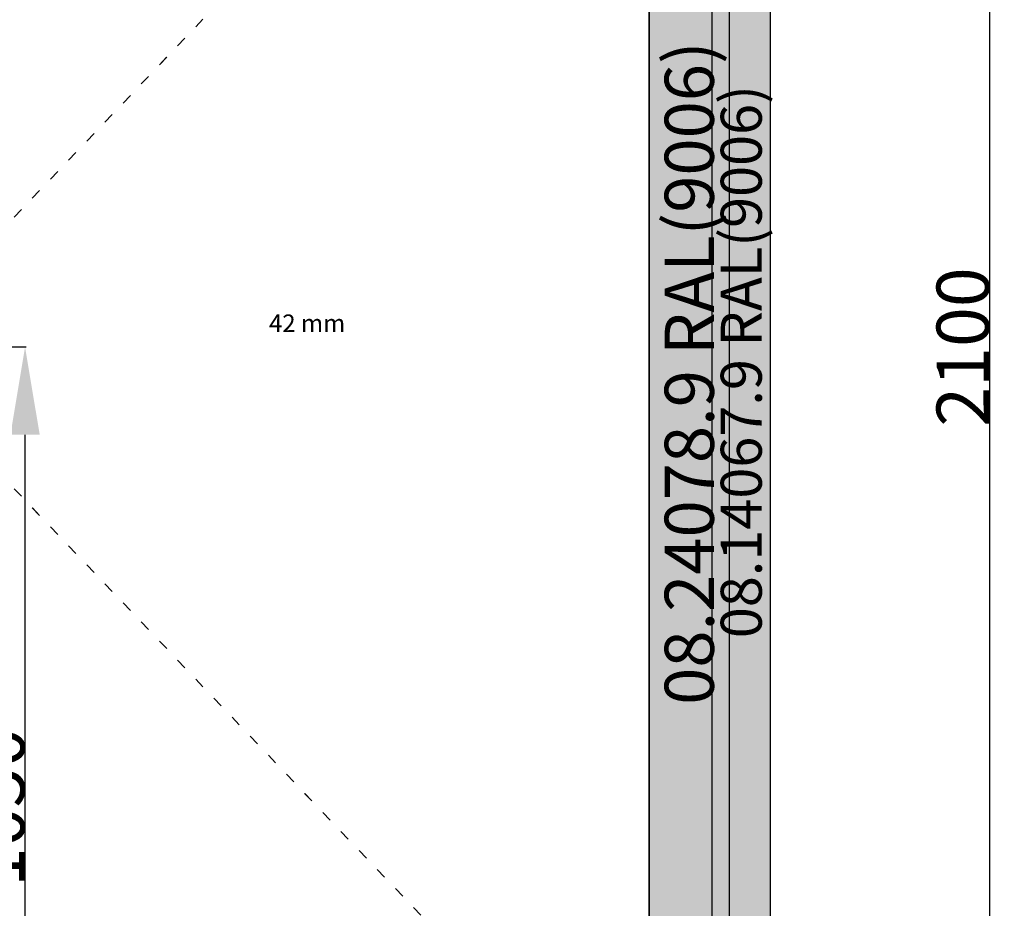
# Model space of a CAD drawing. Units: millimetres. Extents: x 0 to 2918, y -3223 to -50.
# Drawn here: x 1144 to 2267, y -2210 to -1197 of the extents above; entities that cross this region are included whole.
import ezdxf
from ezdxf.enums import TextEntityAlignment as Align

# ---------------------------------------------------------------- set-up
doc = ezdxf.new("R2010")
doc.units = ezdxf.units.MM
doc.header["$PDMODE"] = 3
doc.header["$PDSIZE"] = -0.5
doc.linetypes.add('ACAD_ISO03W100', pattern=[30, 12, -18])
for name, color, linetype in [('ConDim', 3, 'Continuous'), ('ConGlass', 4, 'Continuous'), ('ConGlassText', 3, 'Continuous'), ('ConProfileText', 8, 'Continuous')]:
    doc.layers.add(name, color=color, linetype=linetype)
doc.layers.add('ConProfile', color=7, linetype='Continuous', lineweight=30, true_color=0x000000)
doc.layers.add('ConWingHardwareOpenInside', color=5, linetype='ACAD_ISO03W100', lineweight=30)
doc.styles.get("Standard").update_dxf_attribs({"font": 'complex.shx', "height": 60})
doc.dimstyles.new('Construction', dxfattribs={"dimtxt": 70, "dimasz": 100, "dimexe": 1.25, "dimexo": 0.625, "dimtad": 1, "dimdec": 0, "dimtxsty": 'Standard', "dimcen": 2.5, "dimclrd": 256, "dimclre": 256, "dimadec": 0, "dimazin": 2, "dimtfac": 1, "dimtdec": 4, "dimtofl": 0, "dimtmove": 0, "dimatfit": 3, "dimfxl": 1, "dimtolj": 1, "dimtzin": 0, "dimarcsym": 0})

# ---------------------------------------------------------------- blocks, each defined once
blk = doc.blocks.new('*D189')
at = {"layer": 'ConDim', "lineweight": -2}
for p, q in [((2010.6, -1550), (2151.2, -1550)), ((2150, -2500), (2150, -1650)), ((2999.4, -2600), (2148.7, -2600))]:
    blk.add_line(p, q, dxfattribs=at)
at = {"layer": 'ConDim'}
for points in [[(2166.7, -1650), (2133.3, -1650), (2150, -1550)], [(2133.3, -2500), (2166.7, -2500), (2150, -2600)]]:
    blk.add_solid(points, dxfattribs=at)
at = {"layer": 'Defpoints', "color": 0}
for p in [(2010, -1550), (2150, -1550), (3000, -2600)]:
    blk.add_point(p, dxfattribs=at)
at = {"layer": 'ConDim', "color": 0, "insert": (2119.4, -2075), "char_height": 60, "attachment_point": 5, "rotation": 90}
blk.add_mtext('\\A1;1050', dxfattribs=at)
blk = doc.blocks.new('*D190')
at = {"layer": 'ConDim', "lineweight": -2}
for p, q in [((1000, -2599.4), (1000, -98.8)), ((1100, -100), (2900, -100)), ((3000, -2599.4), (3000, -98.8))]:
    blk.add_line(p, q, dxfattribs=at)
at = {"layer": 'ConDim'}
for points in [[(1100, -83.3), (1100, -116.7), (1000, -100)], [(2900, -116.7), (2900, -83.3), (3000, -100)]]:
    blk.add_solid(points, dxfattribs=at)
at = {"layer": 'Defpoints', "color": 0}
for p in [(3000, -100), (1000, -2600), (3000, -2600)]:
    blk.add_point(p, dxfattribs=at)
at = {"layer": 'ConDim', "color": 0, "insert": (2000, -69.4), "char_height": 60, "attachment_point": 5}
blk.add_mtext('\\A1;2000', dxfattribs=at)
blk = doc.blocks.new('*D193')
at = {"layer": 'ConDim', "lineweight": -2}
for p, q in [((1000.6, -500), (3251.2, -500)), ((3250, -2500), (3250, -600)), ((1000.6, -2600), (3251.2, -2600))]:
    blk.add_line(p, q, dxfattribs=at)
at = {"layer": 'ConDim'}
for points in [[(3266.7, -600), (3233.3, -600), (3250, -500)], [(3233.3, -2500), (3266.7, -2500), (3250, -2600)]]:
    blk.add_solid(points, dxfattribs=at)
at = {"layer": 'Defpoints', "color": 0}
for p in [(1000, -500), (3250, -500), (1000, -2600)]:
    blk.add_point(p, dxfattribs=at)
at = {"layer": 'ConDim', "color": 0, "insert": (3219.4, -1550), "char_height": 60, "attachment_point": 5, "rotation": 90}
blk.add_mtext('\\A1;2100', dxfattribs=at)
blk = doc.blocks.new('*D107')
at = {"layer": 'ConDim', "lineweight": -2}
for p, q in [((1010.6, -1570), (1151.2, -1570)), ((1150, -2520), (1150, -1670)), ((1999.4, -2620), (1148.7, -2620))]:
    blk.add_line(p, q, dxfattribs=at)
at = {"layer": 'ConDim'}
for points in [[(1166.7, -1670), (1133.3, -1670), (1150, -1570)], [(1133.3, -2520), (1166.7, -2520), (1150, -2620)]]:
    blk.add_solid(points, dxfattribs=at)
at = {"layer": 'Defpoints', "color": 0}
for p in [(1010, -1570), (1150, -1570), (2000, -2620)]:
    blk.add_point(p, dxfattribs=at)
at = {"layer": 'ConDim', "color": 0, "insert": (1119.4, -2095), "char_height": 60, "attachment_point": 5, "rotation": 90}
blk.add_mtext('\\A1;1050', dxfattribs=at)
blk = doc.blocks.new('*D108')
at = {"layer": 'ConDim', "lineweight": -2}
for p, q in [((0, -2619.4), (0, -118.8)), ((100, -120), (1900, -120)), ((2000, -2619.4), (2000, -118.8))]:
    blk.add_line(p, q, dxfattribs=at)
at = {"layer": 'ConDim'}
for points in [[(100, -103.3), (100, -136.7), (0, -120)], [(1900, -136.7), (1900, -103.3), (2000, -120)]]:
    blk.add_solid(points, dxfattribs=at)
at = {"layer": 'Defpoints', "color": 0}
for p in [(2000, -120), (0, -2620), (2000, -2620)]:
    blk.add_point(p, dxfattribs=at)
at = {"layer": 'ConDim', "color": 0, "insert": (1000, -89.4), "char_height": 60, "attachment_point": 5}
blk.add_mtext('\\A1;2000', dxfattribs=at)
blk = doc.blocks.new('*D111')
at = {"layer": 'ConDim', "lineweight": -2}
for p, q in [((0.6, -520), (2251.2, -520)), ((2250, -2520), (2250, -620)), ((0.6, -2620), (2251.2, -2620))]:
    blk.add_line(p, q, dxfattribs=at)
at = {"layer": 'ConDim'}
for points in [[(2266.7, -620), (2233.3, -620), (2250, -520)], [(2233.3, -2520), (2266.7, -2520), (2250, -2620)]]:
    blk.add_solid(points, dxfattribs=at)
at = {"layer": 'Defpoints', "color": 0}
for p in [(0, -520), (2250, -520), (0, -2620)]:
    blk.add_point(p, dxfattribs=at)
at = {"layer": 'ConDim', "color": 0, "insert": (2219.4, -1570), "char_height": 60, "attachment_point": 5, "rotation": 90}
blk.add_mtext('\\A1;2100', dxfattribs=at)
blk = doc.blocks.new('KON_8', base_point=(1000, -500))
at = {"layer": 'ConProfile'}
for points in [[(3000, -500), (2966.7, -533.4), (2933.3, -566.7), (2933.3, -2600), (2966.7, -2600), (3000, -2600)], [(2861.6, -2567), (2907.4, -2567), (2953.3, -2567), (2953.3, -546.7), (2907.4, -592.6), (2861.6, -638.4)]]:
    blk.add_hatch(color=256, dxfattribs=at).paths.add_polyline_path(points, flags=0)
at = {"layer": 'ConGlass'}
blk.add_line((2861.6, -2440), (2861.6, -638.4), dxfattribs=at)
at = {"layer": 'ConProfile', "color": 7, "flags": 128}
for points in [[(3000, -500), (2966.7, -533.4), (2933.3, -566.7), (2933.3, -2600), (2966.7, -2600), (3000, -2600)], [(2861.6, -2567), (2907.4, -2567), (2953.3, -2567), (2953.3, -546.7), (2907.4, -592.6), (2861.6, -638.4)]]:
    blk.add_lwpolyline(points, close=True, dxfattribs=at)
at = {"layer": 'ConWingHardwareOpenInside'}
for p in [(2953.3, -546.7), (2953.3, -2567)]:
    blk.add_line(p, (1990, -1556.8), dxfattribs=at)
at = {"layer": 'ConGlassText', "insert": (2471.7, -1539.2), "char_height": 20, "width": 654.316, "attachment_point": 8}
blk.add_mtext('42 mm', dxfattribs=at)
at = {"layer": 'ConProfileText'}
for s, height, p in [('08.24078.9 RAL(9006)', 56, (2907.4, -1579.8)), ('08.14067.9 RAL(9006)', 46.69, (2966.7, -1566.7))]:
    blk.add_text(s, height=height, rotation=90, dxfattribs=at).set_placement(p, align=Align.MIDDLE_CENTER)
at = {"layer": 'ConDim'}
dim = blk.add_linear_dim(base=(3000, -100), p1=(1000, -2600), p2=(3000, -2600), text='2000', dimstyle='Construction', override={"dimpost": '<>'}, dxfattribs=at)
dim.commit()
dim.dimension.update_dxf_attribs({"geometry": '*D190', "text_midpoint": (2000, -100), "dimtype": 160})
for base, p1, p2, text, picture, middle in [((3250, -500), (1000, -2600), (1000, -500), '2100', '*D193', (3250, -1550)), ((2150, -1550), (3000, -2600), (2010, -1550), '1050', '*D189', (2150, -2075))]:
    dim = blk.add_linear_dim(base=base, p1=p1, p2=p2, angle=90, text=text, dimstyle='Construction', override={"dimpost": '<>'}, dxfattribs=at)
    dim.commit()
    dim.dimension.update_dxf_attribs({"geometry": picture, "text_midpoint": middle, "dimtype": 160})

msp = doc.modelspace()

# ---------------------------------------------------------------- hatches: boundary and pattern name
at = {"layer": 'ConProfile'}
for points in [[(2000, -520), (1966.65, -553.35), (1933.3, -586.7), (1933.3, -2620), (1966.65, -2620), (2000, -2620)], [(1861.6, -2587), (1907.45, -2587), (1953.3, -2587), (1953.3, -566.7), (1907.45, -612.55), (1861.6, -658.4)]]:
    msp.add_hatch(color=256, dxfattribs=at).paths.add_polyline_path(points, flags=0)

# ---------------------------------------------------------------- linework, layer by layer
at = {"layer": 'ConGlass'}
msp.add_line((1861.6, -2460), (1861.6, -658.4), dxfattribs=at)
at = {"layer": 'ConProfile', "color": 7, "flags": 128}
for points in [[(2000, -520), (1966.65, -553.35), (1933.3, -586.7), (1933.3, -2620), (1966.65, -2620), (2000, -2620)], [(1861.6, -2587), (1907.45, -2587), (1953.3, -2587), (1953.3, -566.7), (1907.45, -612.55), (1861.6, -658.4)]]:
    msp.add_lwpolyline(points, close=True, dxfattribs=at)
at = {"layer": 'ConWingHardwareOpenInside'}
for p in [(1953.3, -566.7), (1953.3, -2587)]:
    msp.add_line(p, (990.01, -1576.85), dxfattribs=at)

# ---------------------------------------------------------------- block references
msp.add_blockref('KON_8', (0, -520))

# ---------------------------------------------------------------- texts
at = {"layer": 'ConGlassText', "insert": (1471.65, -1559.2), "char_height": 20, "width": 654.316, "attachment_point": 8}
msp.add_mtext('42 mm', dxfattribs=at)
at = {"layer": 'ConProfileText'}
for s, height, p in [('08.24078.9 RAL(9006)', 56, (1907.45, -1599.78)), ('08.14067.9 RAL(9006)', 46.69, (1966.65, -1586.67))]:
    msp.add_text(s, height=height, rotation=90, dxfattribs=at).set_placement(p, align=Align.MIDDLE_CENTER)

# ---------------------------------------------------------------- dimensions: what is measured, and where the dimension line sits
at = {"layer": 'ConDim'}
dim = msp.add_linear_dim(base=(2000, -120), p1=(0, -2620), p2=(2000, -2620), text='2000', dimstyle='Construction', override={"dimpost": '<>'}, dxfattribs=at)
dim.commit()
dim.dimension.update_dxf_attribs({"geometry": '*D108', "text_midpoint": (1000, -120), "dimtype": 160})
for base, p1, p2, text, picture, middle in [((2250, -520), (0, -2620), (0, -520), '2100', '*D111', (2250, -1570)), ((1149.99, -1570), (2000, -2620), (1010, -1570), '1050', '*D107', (1149.99, -2095))]:
    dim = msp.add_linear_dim(base=base, p1=p1, p2=p2, angle=90, text=text, dimstyle='Construction', override={"dimpost": '<>'}, dxfattribs=at)
    dim.commit()
    dim.dimension.update_dxf_attribs({"geometry": picture, "text_midpoint": middle, "dimtype": 160})

doc.saveas('drawing.dxf')
